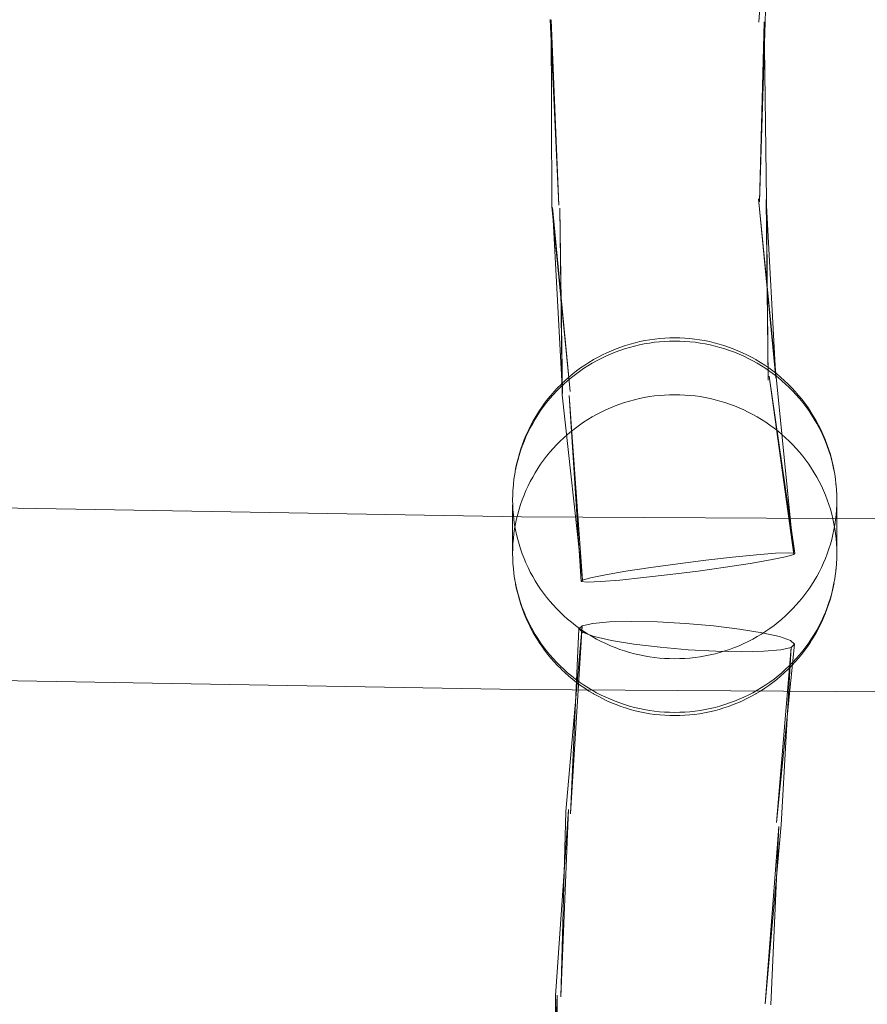
# Model space of a CAD drawing. Units: millimetres. Extents: x 3198 to 11132, y 1166 to 9092.
# Drawn here: x 6490 to 6568, y 5458 to 5549 of the extents above; entities that cross this region are included whole.
import ezdxf

# ---------------------------------------------------------------- set-up
doc = ezdxf.new("R2010")
doc.units = ezdxf.units.MM
doc.header["$MEASUREMENT"] = 0
doc.layers.add('STREFA', color=7, linetype='Continuous')
doc.layers.add('STREFA_Nr_pióra__7', color=7, linetype='Continuous', lineweight=18)
doc.layers.add('ZESTAW_Nr_pióra__7', color=7, linetype='Continuous', lineweight=18)
doc.styles.add('GENERATED_STYLE_1', font='txt')
doc.dimstyles.new('GENERATED_STYLE__1', dxfattribs={"dimtxt": 150, "dimasz": 91.78744, "dimexe": 0.18, "dimexo": 300, "dimgap": 0.09, "dimtad": 0, "dimtih": 1, "dimtoh": 1, "dimdec": 0, "dimlfac": 0.1, "dimzin": 0, "dimdsep": 46, "dimtxsty": 'GENERATED_STYLE_1', "dimblk": 'ARROWHEAD_5', "dimblk1": 'ARROWHEAD_5', "dimblk2": 'ARROWHEAD_5', "dimcen": 0.09, "dimclrd": 7, "dimclre": 7, "dimclrt": 7, "dimazin": 0, "dimtfac": 1, "dimtdec": 4, "dimtmove": 0, "dimatfit": 3, "dimfxl": 0, "dimtolj": 1, "dimtzin": 0, "dimarcsym": 0})
doc.dimstyles.new('GENERATED_STYLE__2', dxfattribs={"dimtxt": 150, "dimasz": 91.78744, "dimexe": 0.18, "dimexo": 300, "dimgap": 0.09, "dimtad": 0, "dimdec": 0, "dimlfac": 0.1, "dimzin": 0, "dimdsep": 46, "dimtxsty": 'GENERATED_STYLE_1', "dimblk": 'ARROWHEAD_5', "dimblk1": 'ARROWHEAD_5', "dimblk2": 'ARROWHEAD_5', "dimcen": 0.09, "dimclrd": 7, "dimclre": 7, "dimclrt": 7, "dimazin": 0, "dimtfac": 1, "dimtdec": 4, "dimtmove": 0, "dimatfit": 3, "dimfxl": 0, "dimtolj": 1, "dimtzin": 0, "dimarcsym": 0})
doc.dimstyles.new('GENERATED_STYLE__3', dxfattribs={"dimtxt": 150, "dimasz": 91.78744, "dimexe": 0.18, "dimexo": 0, "dimgap": 0.09, "dimtad": 0, "dimtih": 1, "dimtoh": 1, "dimdec": 0, "dimlfac": 0.1, "dimzin": 0, "dimdsep": 46, "dimtxsty": 'GENERATED_STYLE_1', "dimblk": 'ARROWHEAD_5', "dimblk1": 'ARROWHEAD_5', "dimblk2": 'ARROWHEAD_5', "dimcen": 0.09, "dimclrd": 7, "dimclre": 7, "dimclrt": 7, "dimazin": 0, "dimtfac": 1, "dimtdec": 4, "dimtmove": 0, "dimatfit": 3, "dimfxl": 0, "dimtolj": 1, "dimtzin": 0, "dimarcsym": 0})
doc.dimstyles.new('GENERATED_STYLE__4', dxfattribs={"dimtxt": 150, "dimasz": 91.78744, "dimexe": 0.18, "dimexo": 0, "dimgap": 0.09, "dimtad": 0, "dimdec": 0, "dimlfac": 0.1, "dimzin": 0, "dimdsep": 46, "dimtxsty": 'GENERATED_STYLE_1', "dimblk": 'ARROWHEAD_5', "dimblk1": 'ARROWHEAD_5', "dimblk2": 'ARROWHEAD_5', "dimcen": 0.09, "dimclrd": 7, "dimclre": 7, "dimclrt": 7, "dimazin": 0, "dimtfac": 1, "dimtdec": 4, "dimtmove": 0, "dimatfit": 3, "dimfxl": 0, "dimtolj": 1, "dimtzin": 0, "dimarcsym": 0})

# ---------------------------------------------------------------- blocks, each defined once
blk = doc.blocks.new('*D1')
at = {"layer": 'STREFA', "linetype": 'Continuous', "lineweight": 0, "true_color": 0x000000}
for points in [[(3197.982, 1256.824), (3291.283, 1231.824), (3291.283, 1281.824)], [(10437.491, 1256.824), (10344.19, 1281.824), (10344.19, 1231.824)]]:
    blk.add_hatch(color=18, dxfattribs=at).paths.add_polyline_path(points)
at = {"layer": 'STREFA_Nr_pióra__7', "linetype": 'Continuous'}
for p, q in [((3197.982, 1166.244), (3197.982, 5484.785)), ((10437.491, 1166.244), (10437.491, 5457.685)), ((3197.982, 1256.824), (3291.283, 1281.824)), ((3291.283, 1281.824), (3291.283, 1231.824)), ((10437.491, 1256.824), (10344.19, 1281.824)), ((10344.19, 1231.824), (10344.19, 1281.824)), ((3197.982, 1256.824), (3291.283, 1231.824)), ((3291.283, 1256.824), (6622.959, 1256.824)), ((7012.514, 1256.824), (10344.19, 1256.824)), ((10437.491, 1256.824), (10344.19, 1231.824))]:
    blk.add_line(p, q, dxfattribs=at)
at = {"layer": 'STREFA_Nr_pióra__7', "insert": (6646.993, 1181.824), "char_height": 150, "attachment_point": 7, "style": 'GENERATED_STYLE_1'}
blk.add_mtext('\\A1;{\\fArial|b0|i0|c238|p38;724}', dxfattribs=at)
blk = doc.blocks.new('ARROWHEAD_5')
at = {"color": 0, "linetype": 'Continuous', "lineweight": 0}
blk.add_line((0, 0), (-1, 0), dxfattribs=at)
blk.add_solid([(-1, 0.2679), (0, 0), (-1, -0.2679), (-1, 0.2679)], dxfattribs=at)
blk = doc.blocks.new('*D3')
at = {"layer": 'STREFA', "linetype": 'Continuous', "lineweight": 0, "true_color": 0x000000}
for points in [[(11041.229, 9091.741), (11016.229, 8998.439), (11066.229, 8998.439)], [(11041.229, 1991.284), (11066.229, 2084.586), (11016.229, 2084.586)]]:
    blk.add_hatch(color=18, dxfattribs=at).paths.add_polyline_path(points)
at = {"layer": 'STREFA_Nr_pióra__7', "linetype": 'Continuous'}
for p, q in [((11131.809, 9091.741), (6064.987, 9091.741)), ((11041.229, 9091.741), (11016.229, 8998.439)), ((11041.229, 9091.741), (11066.229, 8998.439)), ((11066.229, 8998.439), (11016.229, 8998.439)), ((11041.229, 5736.29), (11041.229, 8998.439)), ((11041.229, 2084.586), (11041.229, 5346.735)), ((11041.229, 1991.284), (11016.229, 2084.586)), ((11016.229, 2084.586), (11066.229, 2084.586)), ((11041.229, 1991.284), (11066.229, 2084.586)), ((11131.809, 1991.284), (6003.997, 1991.284))]:
    blk.add_line(p, q, dxfattribs=at)
at = {"layer": 'STREFA_Nr_pióra__7', "insert": (11116.229, 5370.769), "char_height": 150, "attachment_point": 7, "rotation": 90, "style": 'GENERATED_STYLE_1'}
blk.add_mtext('\\A1;{\\fArial|b0|i0|c238|p38;710}', dxfattribs=at)
blk = doc.blocks.new('*D4')
at = {"layer": 'STREFA', "linetype": 'Continuous', "lineweight": 0, "true_color": 0x000000}
for points in [[(4697.737, 1552.24), (4791.038, 1527.24), (4791.038, 1577.24)], [(8952.956, 1552.24), (8859.655, 1577.24), (8859.655, 1527.24)]]:
    blk.add_hatch(color=18, dxfattribs=at).paths.add_polyline_path(points)
at = {"layer": 'STREFA_Nr_pióra__7', "linetype": 'Continuous'}
for p, q in [((4697.737, 1461.66), (4697.737, 1642.819)), ((8952.956, 1461.66), (8952.956, 1642.819)), ((4697.737, 1552.24), (4791.038, 1577.24)), ((4791.038, 1577.24), (4791.038, 1527.24)), ((8952.956, 1552.24), (8859.655, 1577.24)), ((8859.655, 1527.24), (8859.655, 1577.24)), ((4697.737, 1552.24), (4791.038, 1527.24)), ((4791.038, 1552.24), (6630.569, 1552.24)), ((7020.124, 1552.24), (8859.655, 1552.24)), ((8952.956, 1552.24), (8859.655, 1527.24))]:
    blk.add_line(p, q, dxfattribs=at)
at = {"layer": 'STREFA_Nr_pióra__7', "insert": (6654.603, 1477.24), "char_height": 150, "attachment_point": 7, "style": 'GENERATED_STYLE_1'}
blk.add_mtext('\\A1;{\\fArial|b0|i0|c238|p38;426}', dxfattribs=at)
blk = doc.blocks.new('*D5')
at = {"layer": 'STREFA', "linetype": 'Continuous', "lineweight": 0, "true_color": 0x000000}
for points in [[(10720.365, 7590.072), (10695.365, 7496.77), (10745.365, 7496.77)], [(10720.365, 2962.033), (10745.365, 3055.334), (10695.365, 3055.334)]]:
    blk.add_hatch(color=18, dxfattribs=at).paths.add_polyline_path(points)
at = {"layer": 'STREFA_Nr_pióra__7', "linetype": 'Continuous'}
for p, q in [((10810.945, 7590.072), (10629.785, 7590.072)), ((10720.365, 7590.072), (10695.365, 7496.77)), ((10720.365, 7590.072), (10745.365, 7496.77)), ((10745.365, 7496.77), (10695.365, 7496.77)), ((10720.365, 5470.829), (10720.365, 7496.77)), ((10720.365, 3055.334), (10720.365, 5081.275)), ((10720.365, 2962.033), (10695.365, 3055.334)), ((10695.365, 3055.334), (10745.365, 3055.334)), ((10720.365, 2962.033), (10745.365, 3055.334)), ((10810.945, 2962.033), (10629.785, 2962.033))]:
    blk.add_line(p, q, dxfattribs=at)
at = {"layer": 'STREFA_Nr_pióra__7', "insert": (10795.365, 5105.309), "char_height": 150, "attachment_point": 7, "rotation": 90, "style": 'GENERATED_STYLE_1'}
blk.add_mtext('\\A1;{\\fArial|b0|i0|c238|p38;463}', dxfattribs=at)

msp = doc.modelspace()

# ---------------------------------------------------------------- linework, layer by layer
at = {"layer": 'ZESTAW_Nr_pióra__7', "linetype": 'Continuous'}
for p, q in [((6559.309, 5565.083), (6558.214, 5548.459)), ((6559.144, 5565.018), (6558.214, 5548.459)), ((6559.144, 5565.018), (6558.796, 5548.476)), ((6538.881, 5548.702), (6539.7, 5531.514)), ((6538.978, 5548.678), (6539.056, 5531.407)), ((6538.978, 5548.678), (6539.7, 5531.514)), ((6558.699, 5548.5), (6558.268, 5531.841)), ((6558.796, 5548.476), (6558.268, 5531.841)), ((6558.699, 5548.5), (6558.912, 5531.949)), ((6558.172, 5532.102), (6559.802, 5515.64)), ((6558.172, 5532.102), (6559.772, 5515.515)), ((6558.879, 5532.038), (6559.772, 5515.515)), ((6558.879, 5532.038), (6559.069, 5515.341)), ((6558.912, 5531.949), (6559.069, 5515.341)), ((6539.056, 5531.407), (6540.733, 5514.264)), ((6539.089, 5531.318), (6540.03, 5514.09)), ((6539.089, 5531.318), (6540.733, 5514.264)), ((6539.796, 5531.253), (6540, 5513.964)), ((6539.796, 5531.253), (6540.03, 5514.09)), ((6547.2, 5518.894), (6547.653, 5518.986)), ((6547.653, 5518.986), (6548.109, 5519.064)), ((6548.109, 5519.064), (6548.568, 5519.128)), ((6548.568, 5519.128), (6549.028, 5519.178)), ((6549.028, 5519.178), (6549.489, 5519.214)), ((6549.489, 5519.214), (6549.951, 5519.235)), ((6549.951, 5519.235), (6550.414, 5519.242)), ((6550.414, 5519.242), (6550.877, 5519.235)), ((6550.877, 5519.235), (6551.339, 5519.214)), ((6551.339, 5519.214), (6551.801, 5519.178)), ((6551.801, 5519.178), (6552.261, 5519.128)), ((6552.261, 5519.128), (6552.719, 5519.064)), ((6552.719, 5519.064), (6553.175, 5518.986)), ((6553.175, 5518.986), (6553.628, 5518.894)), ((6544.563, 5518.054), (6544.99, 5518.228)), ((6544.892, 5517.912), (6545.333, 5518.075)), ((6544.99, 5518.228), (6545.423, 5518.388)), ((6545.333, 5518.075), (6545.779, 5518.225)), ((6545.423, 5518.388), (6545.861, 5518.535)), ((6545.779, 5518.225), (6546.229, 5518.361)), ((6545.861, 5518.535), (6546.303, 5518.669)), ((6546.229, 5518.361), (6546.684, 5518.483)), ((6546.303, 5518.669), (6546.75, 5518.788)), ((6546.684, 5518.483), (6547.142, 5518.59)), ((6546.75, 5518.788), (6547.2, 5518.894)), ((6547.142, 5518.59), (6547.603, 5518.684)), ((6547.603, 5518.684), (6548.068, 5518.763)), ((6548.068, 5518.763), (6548.534, 5518.829)), ((6548.534, 5518.829), (6549.003, 5518.879)), ((6549.003, 5518.879), (6549.472, 5518.915)), ((6549.472, 5518.915), (6549.943, 5518.937)), ((6549.943, 5518.937), (6550.414, 5518.944)), ((6550.414, 5518.944), (6550.885, 5518.937)), ((6550.885, 5518.937), (6551.356, 5518.915)), ((6551.356, 5518.915), (6551.826, 5518.879)), ((6551.826, 5518.879), (6552.294, 5518.829)), ((6552.294, 5518.829), (6552.761, 5518.763)), ((6552.761, 5518.763), (6553.225, 5518.684)), ((6553.225, 5518.684), (6553.686, 5518.59)), ((6553.628, 5518.894), (6554.078, 5518.788)), ((6553.686, 5518.59), (6554.145, 5518.483)), ((6554.078, 5518.788), (6554.525, 5518.669)), ((6554.145, 5518.483), (6554.599, 5518.361)), ((6554.525, 5518.669), (6554.967, 5518.535)), ((6554.599, 5518.361), (6555.049, 5518.225)), ((6554.967, 5518.535), (6555.405, 5518.388)), ((6555.049, 5518.225), (6555.495, 5518.075)), ((6555.405, 5518.388), (6555.838, 5518.228)), ((6555.495, 5518.075), (6555.936, 5517.912)), ((6555.838, 5518.228), (6556.266, 5518.054)), ((6542.476, 5516.969), (6542.873, 5517.207)), ((6542.914, 5517.231), (6542.873, 5517.207)), ((6542.914, 5517.231), (6543.316, 5517.456)), ((6543.188, 5517.126), (6543.604, 5517.342)), ((6543.316, 5517.456), (6543.725, 5517.668)), ((6543.604, 5517.342), (6544.028, 5517.545)), ((6543.725, 5517.668), (6544.141, 5517.868)), ((6544.028, 5517.545), (6544.457, 5517.735)), ((6544.141, 5517.868), (6544.563, 5518.054)), ((6544.457, 5517.735), (6544.892, 5517.912)), ((6555.936, 5517.912), (6556.371, 5517.735)), ((6556.266, 5518.054), (6556.688, 5517.868)), ((6556.371, 5517.735), (6556.801, 5517.545)), ((6556.688, 5517.868), (6557.103, 5517.668)), ((6556.801, 5517.545), (6557.224, 5517.342)), ((6557.103, 5517.668), (6557.513, 5517.456)), ((6557.224, 5517.342), (6557.641, 5517.126)), ((6557.513, 5517.456), (6557.915, 5517.231)), ((6557.915, 5517.231), (6557.956, 5517.207)), ((6557.956, 5517.207), (6558.353, 5516.969)), ((6541.334, 5516.182), (6541.706, 5516.456)), ((6541.597, 5516.137), (6541.983, 5516.402)), ((6541.706, 5516.456), (6542.087, 5516.719)), ((6541.983, 5516.402), (6542.377, 5516.656)), ((6542.087, 5516.719), (6542.476, 5516.969)), ((6542.377, 5516.656), (6542.779, 5516.897)), ((6542.779, 5516.897), (6543.188, 5517.126)), ((6557.641, 5517.126), (6558.05, 5516.897)), ((6558.05, 5516.897), (6558.452, 5516.656)), ((6558.353, 5516.969), (6558.742, 5516.719)), ((6558.452, 5516.656), (6558.845, 5516.402)), ((6558.742, 5516.719), (6559.122, 5516.456)), ((6558.845, 5516.402), (6559.231, 5516.137)), ((6559.122, 5516.456), (6559.495, 5516.182)), ((6540.272, 5515.294), (6540.617, 5515.601)), ((6540.495, 5515.271), (6540.853, 5515.571)), ((6540.617, 5515.601), (6540.971, 5515.897)), ((6540.853, 5515.571), (6541.221, 5515.859)), ((6540.971, 5515.897), (6541.334, 5516.182)), ((6541.221, 5515.859), (6541.597, 5516.137)), ((6559.157, 5515.709), (6561.526, 5499.311)), ((6559.157, 5515.709), (6561.432, 5499.179)), ((6559.231, 5516.137), (6559.608, 5515.859)), ((6559.495, 5516.182), (6559.858, 5515.897)), ((6559.608, 5515.859), (6559.976, 5515.571)), ((6559.802, 5515.64), (6561.432, 5499.179)), ((6559.858, 5515.897), (6560.212, 5515.601)), ((6559.976, 5515.571), (6560.334, 5515.271)), ((6560.212, 5515.601), (6560.556, 5515.294)), ((6539.251, 5514.262), (6539.566, 5514.601)), ((6539.48, 5514.307), (6539.808, 5514.639)), ((6539.566, 5514.601), (6539.891, 5514.93)), ((6539.808, 5514.639), (6540.146, 5514.96)), ((6539.938, 5514.976), (6539.891, 5514.93)), ((6539.938, 5514.976), (6540.272, 5515.294)), ((6540.146, 5514.96), (6540.495, 5515.271)), ((6560.334, 5515.271), (6560.682, 5514.96)), ((6560.556, 5515.294), (6560.89, 5514.976)), ((6560.682, 5514.96), (6561.021, 5514.639)), ((6560.89, 5514.976), (6560.937, 5514.93)), ((6560.937, 5514.93), (6561.263, 5514.601)), ((6561.021, 5514.639), (6561.349, 5514.307)), ((6561.263, 5514.601), (6561.577, 5514.262)), ((6538.375, 5513.19), (6538.655, 5513.556)), ((6538.562, 5513.254), (6538.857, 5513.614)), ((6538.655, 5513.556), (6538.948, 5513.914)), ((6538.857, 5513.614), (6539.163, 5513.965)), ((6538.948, 5513.914), (6539.251, 5514.262)), ((6539.163, 5513.965), (6539.48, 5514.307)), ((6540, 5513.964), (6541.867, 5496.816)), ((6540.644, 5513.896), (6541.772, 5496.684)), ((6540.644, 5513.896), (6541.867, 5496.816)), ((6546.229, 5513.397), (6546.684, 5513.519)), ((6546.684, 5513.519), (6547.142, 5513.627)), ((6547.142, 5513.627), (6547.603, 5513.72)), ((6547.603, 5513.72), (6548.068, 5513.8)), ((6548.068, 5513.8), (6548.534, 5513.865)), ((6548.534, 5513.865), (6549.003, 5513.915)), ((6549.003, 5513.915), (6549.472, 5513.952)), ((6549.472, 5513.952), (6549.943, 5513.973)), ((6549.943, 5513.973), (6550.414, 5513.981)), ((6550.414, 5513.981), (6550.885, 5513.973)), ((6550.885, 5513.973), (6551.356, 5513.952)), ((6551.356, 5513.952), (6551.826, 5513.915)), ((6551.826, 5513.915), (6552.294, 5513.865)), ((6552.294, 5513.865), (6552.761, 5513.8)), ((6552.761, 5513.8), (6553.225, 5513.72)), ((6553.225, 5513.72), (6553.686, 5513.627)), ((6553.686, 5513.627), (6554.145, 5513.519)), ((6554.145, 5513.519), (6554.599, 5513.397)), ((6561.349, 5514.307), (6561.666, 5513.965)), ((6561.577, 5514.262), (6561.881, 5513.914)), ((6561.666, 5513.965), (6561.972, 5513.614)), ((6561.881, 5513.914), (6562.173, 5513.556)), ((6561.972, 5513.614), (6562.267, 5513.254)), ((6562.173, 5513.556), (6562.454, 5513.19)), ((6537.849, 5512.432), (6538.106, 5512.815)), ((6538.008, 5512.507), (6538.279, 5512.884)), ((6538.106, 5512.815), (6538.375, 5513.19)), ((6538.279, 5512.884), (6538.562, 5513.254)), ((6544.028, 5512.582), (6544.457, 5512.772)), ((6544.457, 5512.772), (6544.892, 5512.948)), ((6544.892, 5512.948), (6545.333, 5513.112)), ((6545.333, 5513.112), (6545.779, 5513.261)), ((6545.779, 5513.261), (6546.229, 5513.397)), ((6554.599, 5513.397), (6555.049, 5513.261)), ((6555.049, 5513.261), (6555.495, 5513.112)), ((6555.495, 5513.112), (6555.936, 5512.948)), ((6555.936, 5512.948), (6556.371, 5512.772)), ((6556.371, 5512.772), (6556.801, 5512.582)), ((6562.267, 5513.254), (6562.549, 5512.884)), ((6562.454, 5513.19), (6562.723, 5512.815)), ((6562.549, 5512.884), (6562.82, 5512.507)), ((6562.723, 5512.815), (6562.979, 5512.432)), ((6537.27, 5511.326), (6537.503, 5511.727)), ((6537.328, 5511.574), (6537.56, 5511.974)), ((6537.503, 5511.727), (6537.749, 5512.121)), ((6537.56, 5511.974), (6537.805, 5512.366)), ((6537.749, 5512.121), (6538.008, 5512.507)), ((6537.849, 5512.432), (6537.805, 5512.366)), ((6541.983, 5511.439), (6542.377, 5511.692)), ((6542.377, 5511.692), (6542.779, 5511.933)), ((6542.779, 5511.933), (6543.188, 5512.162)), ((6543.188, 5512.162), (6543.604, 5512.378)), ((6543.604, 5512.378), (6544.028, 5512.582)), ((6556.801, 5512.582), (6557.224, 5512.378)), ((6557.224, 5512.378), (6557.641, 5512.162)), ((6557.641, 5512.162), (6558.05, 5511.933)), ((6558.05, 5511.933), (6558.452, 5511.692)), ((6558.452, 5511.692), (6558.845, 5511.439)), ((6562.82, 5512.507), (6563.079, 5512.121)), ((6562.979, 5512.432), (6563.023, 5512.366)), ((6563.023, 5512.366), (6563.268, 5511.974)), ((6563.079, 5512.121), (6563.325, 5511.727)), ((6563.268, 5511.974), (6563.5, 5511.574)), ((6563.325, 5511.727), (6563.559, 5511.326)), ((6536.842, 5510.503), (6537.049, 5510.917)), ((6536.902, 5510.755), (6537.108, 5511.168)), ((6537.049, 5510.917), (6537.27, 5511.326)), ((6537.108, 5511.168), (6537.328, 5511.574)), ((6540.853, 5510.607), (6541.221, 5510.896)), ((6541.221, 5510.896), (6541.597, 5511.173)), ((6541.597, 5511.173), (6541.983, 5511.439)), ((6558.845, 5511.439), (6559.231, 5511.173)), ((6559.231, 5511.173), (6559.608, 5510.896)), ((6559.608, 5510.896), (6559.976, 5510.607)), ((6563.5, 5511.574), (6563.72, 5511.168)), ((6563.559, 5511.326), (6563.779, 5510.917)), ((6563.72, 5511.168), (6563.926, 5510.755)), ((6563.779, 5510.917), (6563.987, 5510.503)), ((6536.468, 5509.655), (6536.648, 5510.082)), ((6536.495, 5509.831), (6536.675, 5510.257)), ((6536.648, 5510.082), (6536.842, 5510.503)), ((6536.709, 5510.336), (6536.675, 5510.257)), ((6536.709, 5510.336), (6536.902, 5510.755)), ((6539.808, 5509.675), (6540.146, 5509.996)), ((6540.146, 5509.996), (6540.495, 5510.307)), ((6540.495, 5510.307), (6540.853, 5510.607)), ((6559.976, 5510.607), (6560.334, 5510.307)), ((6560.334, 5510.307), (6560.682, 5509.996)), ((6560.682, 5509.996), (6561.021, 5509.675)), ((6563.926, 5510.755), (6564.119, 5510.336)), ((6563.987, 5510.503), (6564.181, 5510.082)), ((6564.119, 5510.336), (6564.153, 5510.257)), ((6564.153, 5510.257), (6564.333, 5509.831)), ((6564.181, 5510.082), (6564.361, 5509.655)), ((6536.038, 5508.524), (6536.177, 5508.964)), ((6536.148, 5508.786), (6536.301, 5509.223)), ((6536.177, 5508.964), (6536.329, 5509.4)), ((6536.301, 5509.223), (6536.468, 5509.655)), ((6536.329, 5509.4), (6536.495, 5509.831)), ((6538.857, 5508.65), (6539.163, 5509.002)), ((6539.163, 5509.002), (6539.48, 5509.343)), ((6539.48, 5509.343), (6539.808, 5509.675)), ((6561.021, 5509.675), (6561.349, 5509.343)), ((6561.349, 5509.343), (6561.666, 5509.002)), ((6561.666, 5509.002), (6561.972, 5508.65)), ((6564.333, 5509.831), (6564.5, 5509.4)), ((6564.361, 5509.655), (6564.527, 5509.223)), ((6564.5, 5509.4), (6564.652, 5508.964)), ((6564.527, 5509.223), (6564.68, 5508.786)), ((6564.652, 5508.964), (6564.79, 5508.524)), ((6535.804, 5507.631), (6535.914, 5508.079)), ((6535.885, 5507.899), (6536.01, 5508.345)), ((6535.914, 5508.079), (6536.038, 5508.524)), ((6536.01, 5508.345), (6536.148, 5508.786)), ((6538.279, 5507.921), (6538.562, 5508.29)), ((6538.562, 5508.29), (6538.857, 5508.65)), ((6561.972, 5508.65), (6562.267, 5508.29)), ((6562.267, 5508.29), (6562.549, 5507.921)), ((6564.68, 5508.786), (6564.819, 5508.345)), ((6564.79, 5508.524), (6564.914, 5508.079)), ((6564.819, 5508.345), (6564.943, 5507.899)), ((6564.914, 5508.079), (6565.024, 5507.631)), ((6272.225, 5507.204), (6536.227, 5502.686)), ((6535.68, 5506.998), (6535.775, 5507.45)), ((6535.687, 5507.09), (6535.783, 5507.542)), ((6535.775, 5507.45), (6535.885, 5507.899)), ((6535.804, 5507.631), (6535.783, 5507.542)), ((6537.503, 5506.763), (6537.749, 5507.157)), ((6537.749, 5507.157), (6538.008, 5507.543)), ((6538.008, 5507.543), (6538.279, 5507.921)), ((6562.549, 5507.921), (6562.82, 5507.543)), ((6562.82, 5507.543), (6563.079, 5507.157)), ((6563.079, 5507.157), (6563.325, 5506.763)), ((6564.943, 5507.899), (6565.053, 5507.45)), ((6565.024, 5507.631), (6565.046, 5507.542)), ((6565.046, 5507.542), (6565.141, 5507.09)), ((6565.053, 5507.45), (6565.149, 5506.998)), ((6535.54, 5506.178), (6535.606, 5506.635)), ((6535.606, 5506.635), (6535.687, 5507.09)), ((6537.049, 5505.954), (6537.27, 5506.362)), ((6537.27, 5506.362), (6537.503, 5506.763)), ((6563.325, 5506.763), (6563.559, 5506.362)), ((6563.559, 5506.362), (6563.779, 5505.954)), ((6565.141, 5507.09), (6565.222, 5506.635)), ((6565.222, 5506.635), (6565.289, 5506.178)), ((6535.451, 5505.259), (6535.488, 5505.72)), ((6535.481, 5505.627), (6535.491, 5505.72)), ((6535.488, 5505.72), (6535.54, 5506.178)), ((6536.648, 5505.118), (6536.842, 5505.539)), ((6536.842, 5505.539), (6537.049, 5505.954)), ((6563.779, 5505.954), (6563.987, 5505.539)), ((6563.987, 5505.539), (6564.181, 5505.118)), ((6565.289, 5506.178), (6565.34, 5505.72)), ((6565.337, 5505.72), (6565.348, 5505.627)), ((6565.34, 5505.72), (6565.377, 5505.259)), ((6535.414, 5504.243), (6535.422, 5504.705)), ((6535.422, 5504.705), (6535.444, 5505.166)), ((6535.451, 5505.259), (6535.444, 5505.166)), ((6536.301, 5504.259), (6536.468, 5504.691)), ((6536.468, 5504.691), (6536.648, 5505.118)), ((6564.181, 5505.118), (6564.361, 5504.691)), ((6564.361, 5504.691), (6564.527, 5504.259)), ((6565.377, 5505.259), (6565.385, 5505.166)), ((6565.385, 5505.166), (6565.407, 5504.705)), ((6565.407, 5504.705), (6565.414, 5504.243)), ((6535.422, 5503.781), (6535.414, 5504.243)), ((6535.414, 5499.279), (6535.414, 5503.781)), ((6535.444, 5503.32), (6535.422, 5503.781)), ((6536.01, 5503.381), (6536.148, 5503.822)), ((6536.148, 5503.822), (6536.301, 5504.259)), ((6564.527, 5504.259), (6564.68, 5503.822)), ((6564.68, 5503.822), (6564.819, 5503.381)), ((6565.407, 5503.781), (6565.385, 5503.32)), ((6565.414, 5504.243), (6565.407, 5503.781)), ((6565.414, 5499.279), (6565.414, 5503.781)), ((6535.481, 5502.86), (6535.444, 5503.32)), ((6535.532, 5502.401), (6535.481, 5502.86)), ((6535.775, 5502.486), (6535.885, 5502.935)), ((6535.885, 5502.935), (6536.01, 5503.381)), ((6536.227, 5502.686), (6800.52, 5501.154)), ((6564.819, 5503.381), (6564.943, 5502.935)), ((6564.943, 5502.935), (6565.053, 5502.486)), ((6565.348, 5502.86), (6565.296, 5502.401)), ((6565.385, 5503.32), (6565.348, 5502.86)), ((6535.599, 5501.943), (6535.532, 5502.401)), ((6535.599, 5501.579), (6535.68, 5502.034)), ((6535.68, 5501.488), (6535.599, 5501.943)), ((6535.68, 5502.034), (6535.775, 5502.486)), ((6565.053, 5502.486), (6565.149, 5502.034)), ((6565.149, 5502.034), (6565.23, 5501.579)), ((6565.23, 5501.943), (6565.149, 5501.488)), ((6565.296, 5502.401), (6565.23, 5501.943)), ((6535.481, 5500.663), (6535.532, 5501.122)), ((6535.532, 5501.122), (6535.599, 5501.579)), ((6535.775, 5501.036), (6535.68, 5501.488)), ((6535.885, 5500.587), (6535.775, 5501.036)), ((6565.053, 5501.036), (6564.943, 5500.587)), ((6565.149, 5501.488), (6565.053, 5501.036)), ((6565.23, 5501.579), (6565.296, 5501.122)), ((6565.296, 5501.122), (6565.348, 5500.663)), ((6535.422, 5499.741), (6535.444, 5500.202)), ((6535.444, 5500.202), (6535.481, 5500.663)), ((6536.01, 5500.142), (6535.885, 5500.587)), ((6536.148, 5499.7), (6536.01, 5500.142)), ((6564.819, 5500.142), (6564.68, 5499.7)), ((6564.943, 5500.587), (6564.819, 5500.142)), ((6565.348, 5500.663), (6565.385, 5500.202)), ((6565.385, 5500.202), (6565.407, 5499.741)), ((6535.414, 5499.279), (6535.422, 5499.741)), ((6535.422, 5498.818), (6535.414, 5499.279)), ((6536.301, 5499.263), (6536.148, 5499.7)), ((6536.468, 5498.831), (6536.301, 5499.263)), ((6553.303, 5498.664), (6555.778, 5498.947)), ((6555.778, 5498.947), (6557.973, 5499.165)), ((6557.973, 5499.165), (6559.736, 5499.304)), ((6560.67, 5498.966), (6559.294, 5498.687)), ((6559.736, 5499.304), (6560.948, 5499.354)), ((6561.432, 5499.179), (6560.67, 5498.966)), ((6560.948, 5499.354), (6561.526, 5499.311)), ((6561.526, 5499.311), (6561.432, 5499.179)), ((6564.527, 5499.263), (6564.361, 5498.831)), ((6564.68, 5499.7), (6564.527, 5499.263)), ((6565.407, 5499.741), (6565.414, 5499.279)), ((6565.414, 5499.279), (6565.407, 5498.818)), ((6535.444, 5498.356), (6535.422, 5498.818)), ((6535.481, 5497.896), (6535.444, 5498.356)), ((6536.648, 5498.405), (6536.468, 5498.831)), ((6536.842, 5497.984), (6536.648, 5498.405)), ((6548.19, 5497.984), (6550.715, 5498.335)), ((6550.715, 5498.335), (6553.303, 5498.664)), ((6557.397, 5498.361), (6555.108, 5498.011)), ((6559.294, 5498.687), (6557.397, 5498.361)), ((6564.181, 5498.405), (6563.987, 5497.984)), ((6564.361, 5498.831), (6564.181, 5498.405)), ((6565.385, 5498.356), (6565.348, 5497.896)), ((6565.407, 5498.818), (6565.385, 5498.356)), ((6535.481, 5497.896), (6535.488, 5497.803)), ((6535.532, 5497.437), (6535.481, 5497.896)), ((6535.529, 5497.437), (6535.54, 5497.344)), ((6535.599, 5496.98), (6535.532, 5497.437)), ((6537.049, 5497.569), (6536.842, 5497.984)), ((6537.27, 5497.161), (6537.049, 5497.569)), ((6537.503, 5496.76), (6537.27, 5497.161)), ((6542.628, 5497.029), (6544.004, 5497.308)), ((6544.004, 5497.308), (6545.901, 5497.633)), ((6545.901, 5497.633), (6548.19, 5497.984)), ((6549.996, 5497.331), (6547.52, 5497.048)), ((6552.584, 5497.659), (6549.996, 5497.331)), ((6555.108, 5498.011), (6552.584, 5497.659)), ((6563.559, 5497.161), (6563.325, 5496.76)), ((6563.779, 5497.569), (6563.559, 5497.161)), ((6563.987, 5497.984), (6563.779, 5497.569)), ((6565.296, 5497.437), (6565.23, 5496.98)), ((6565.289, 5497.344), (6565.299, 5497.437)), ((6565.348, 5497.896), (6565.296, 5497.437)), ((6565.34, 5497.803), (6565.348, 5497.896)), ((6535.593, 5496.98), (6535.606, 5496.887)), ((6535.68, 5496.525), (6535.599, 5496.98)), ((6535.671, 5496.525), (6535.687, 5496.432)), ((6535.775, 5496.072), (6535.68, 5496.525)), ((6535.687, 5496.432), (6535.783, 5495.98)), ((6537.749, 5496.366), (6537.503, 5496.76)), ((6538.008, 5495.98), (6537.749, 5496.366)), ((6541.772, 5496.684), (6541.867, 5496.816)), ((6542.351, 5496.641), (6541.772, 5496.684)), ((6541.867, 5496.816), (6542.628, 5497.029)), ((6543.563, 5496.691), (6542.351, 5496.641)), ((6545.326, 5496.829), (6543.563, 5496.691)), ((6547.52, 5497.048), (6545.326, 5496.829)), ((6563.079, 5496.366), (6562.82, 5495.98)), ((6563.325, 5496.76), (6563.079, 5496.366)), ((6565.046, 5495.98), (6565.141, 5496.432)), ((6565.149, 5496.525), (6565.053, 5496.072)), ((6565.141, 5496.432), (6565.158, 5496.525)), ((6565.23, 5496.98), (6565.149, 5496.525)), ((6565.222, 5496.887), (6565.236, 5496.98)), ((6535.885, 5495.623), (6535.775, 5496.072)), ((6535.804, 5495.892), (6535.783, 5495.98)), ((6535.804, 5495.892), (6535.914, 5495.443)), ((6536.01, 5495.178), (6535.885, 5495.623)), ((6535.914, 5495.443), (6536.038, 5494.999)), ((6538.279, 5495.602), (6538.008, 5495.98)), ((6538.562, 5495.233), (6538.279, 5495.602)), ((6562.549, 5495.602), (6562.267, 5495.233)), ((6562.82, 5495.98), (6562.549, 5495.602)), ((6564.79, 5494.999), (6564.914, 5495.443)), ((6564.943, 5495.623), (6564.819, 5495.178)), ((6564.914, 5495.443), (6565.024, 5495.892)), ((6565.053, 5496.072), (6564.943, 5495.623)), ((6565.024, 5495.892), (6565.046, 5495.98)), ((6536.148, 5494.736), (6536.01, 5495.178)), ((6536.038, 5494.999), (6536.177, 5494.558)), ((6536.301, 5494.299), (6536.148, 5494.736)), ((6536.177, 5494.558), (6536.329, 5494.122)), ((6538.857, 5494.872), (6538.562, 5495.233)), ((6539.163, 5494.521), (6538.857, 5494.872)), ((6539.48, 5494.179), (6539.163, 5494.521)), ((6561.666, 5494.521), (6561.349, 5494.179)), ((6561.972, 5494.872), (6561.666, 5494.521)), ((6562.267, 5495.233), (6561.972, 5494.872)), ((6564.5, 5494.122), (6564.652, 5494.558)), ((6564.68, 5494.736), (6564.527, 5494.299)), ((6564.652, 5494.558), (6564.79, 5494.999)), ((6564.819, 5495.178), (6564.68, 5494.736)), ((6536.468, 5493.867), (6536.301, 5494.299)), ((6536.329, 5494.122), (6536.495, 5493.691)), ((6536.648, 5493.441), (6536.468, 5493.867)), ((6536.495, 5493.691), (6536.675, 5493.265)), ((6539.808, 5493.848), (6539.48, 5494.179)), ((6540.146, 5493.526), (6539.808, 5493.848)), ((6540.495, 5493.215), (6540.146, 5493.526)), ((6560.682, 5493.526), (6560.334, 5493.215)), ((6561.021, 5493.848), (6560.682, 5493.526)), ((6561.349, 5494.179), (6561.021, 5493.848)), ((6564.153, 5493.265), (6564.333, 5493.691)), ((6564.361, 5493.867), (6564.181, 5493.441)), ((6564.333, 5493.691), (6564.5, 5494.122)), ((6564.527, 5494.299), (6564.361, 5493.867)), ((6536.842, 5493.02), (6536.648, 5493.441)), ((6536.709, 5493.186), (6536.675, 5493.265)), ((6536.709, 5493.186), (6536.902, 5492.767)), ((6537.049, 5492.605), (6536.842, 5493.02)), ((6536.902, 5492.767), (6537.108, 5492.354)), ((6537.27, 5492.197), (6537.049, 5492.605)), ((6541.865, 5492.585), (6540.339, 5475.412)), ((6540.853, 5492.916), (6540.495, 5493.215)), ((6541.865, 5492.585), (6540.783, 5475.198)), ((6541.221, 5492.627), (6540.853, 5492.916)), ((6541.597, 5492.349), (6541.221, 5492.627)), ((6541.865, 5492.585), (6541.556, 5492.295)), ((6542.832, 5492.807), (6541.865, 5492.585)), ((6544.392, 5492.947), (6542.832, 5492.807)), ((6546.439, 5492.994), (6544.392, 5492.947)), ((6548.832, 5492.945), (6546.439, 5492.994)), ((6551.409, 5492.804), (6548.832, 5492.945)), ((6553.994, 5492.581), (6551.409, 5492.804)), ((6556.412, 5492.29), (6553.994, 5492.581)), ((6559.608, 5492.627), (6559.231, 5492.349)), ((6559.976, 5492.916), (6559.608, 5492.627)), ((6560.334, 5493.215), (6559.976, 5492.916)), ((6563.779, 5492.605), (6563.559, 5492.197)), ((6563.72, 5492.354), (6563.926, 5492.767)), ((6563.987, 5493.02), (6563.779, 5492.605)), ((6563.926, 5492.767), (6564.119, 5493.186)), ((6564.181, 5493.441), (6563.987, 5493.02)), ((6564.119, 5493.186), (6564.153, 5493.265)), ((6537.108, 5492.354), (6537.328, 5491.948)), ((6537.503, 5491.796), (6537.27, 5492.197)), ((6537.328, 5491.948), (6537.56, 5491.549)), ((6537.749, 5491.402), (6537.503, 5491.796)), ((6541.556, 5492.295), (6540.783, 5475.198)), ((6541.556, 5492.295), (6541.927, 5491.957)), ((6541.983, 5492.084), (6541.597, 5492.349)), ((6541.927, 5491.957), (6542.952, 5491.594)), ((6542.377, 5491.83), (6541.983, 5492.084)), ((6542.779, 5491.589), (6542.377, 5491.83)), ((6558.496, 5491.951), (6556.412, 5492.29)), ((6558.452, 5491.83), (6558.05, 5491.589)), ((6558.845, 5492.084), (6558.452, 5491.83)), ((6560.106, 5491.588), (6558.496, 5491.951)), ((6559.231, 5492.349), (6558.845, 5492.084)), ((6563.325, 5491.796), (6563.079, 5491.402)), ((6563.268, 5491.549), (6563.5, 5491.948)), ((6563.559, 5492.197), (6563.325, 5491.796)), ((6563.5, 5491.948), (6563.72, 5492.354)), ((6271.865, 5491.208), (6536.045, 5486.687)), ((6537.56, 5491.549), (6537.805, 5491.157)), ((6538.008, 5491.016), (6537.749, 5491.402)), ((6537.849, 5491.091), (6537.805, 5491.157)), ((6537.849, 5491.091), (6538.106, 5490.708)), ((6538.279, 5490.638), (6538.008, 5491.016)), ((6543.188, 5491.36), (6542.779, 5491.589)), ((6542.952, 5491.594), (6544.562, 5491.231)), ((6543.604, 5491.144), (6543.188, 5491.36)), ((6544.028, 5490.941), (6543.604, 5491.144)), ((6544.457, 5490.751), (6544.028, 5490.941)), ((6544.892, 5490.574), (6544.457, 5490.751)), ((6544.562, 5491.231), (6546.647, 5490.893)), ((6546.647, 5490.893), (6549.064, 5490.602)), ((6556.371, 5490.751), (6555.936, 5490.574)), ((6556.801, 5490.941), (6556.371, 5490.751)), ((6557.224, 5491.144), (6556.801, 5490.941)), ((6557.641, 5491.36), (6557.224, 5491.144)), ((6558.05, 5491.589), (6557.641, 5491.36)), ((6561.502, 5490.887), (6559.837, 5474.394)), ((6561.131, 5491.225), (6560.106, 5491.588)), ((6561.502, 5490.887), (6561.131, 5491.225)), ((6561.194, 5490.597), (6561.502, 5490.887)), ((6562.82, 5491.016), (6562.549, 5490.638)), ((6562.723, 5490.708), (6562.979, 5491.091)), ((6563.079, 5491.402), (6562.82, 5491.016)), ((6562.979, 5491.091), (6563.023, 5491.157)), ((6563.023, 5491.157), (6563.268, 5491.549)), ((6538.106, 5490.708), (6538.375, 5490.333)), ((6538.562, 5490.269), (6538.279, 5490.638)), ((6538.375, 5490.333), (6538.655, 5489.967)), ((6538.857, 5489.908), (6538.562, 5490.269)), ((6538.655, 5489.967), (6538.948, 5489.609)), ((6539.163, 5489.557), (6538.857, 5489.908)), ((6545.333, 5490.411), (6544.892, 5490.574)), ((6545.779, 5490.261), (6545.333, 5490.411)), ((6546.229, 5490.126), (6545.779, 5490.261)), ((6546.684, 5490.004), (6546.229, 5490.126)), ((6547.142, 5489.896), (6546.684, 5490.004)), ((6547.603, 5489.802), (6547.142, 5489.896)), ((6549.064, 5490.602), (6551.649, 5490.378)), ((6551.649, 5490.378), (6554.226, 5490.237)), ((6553.686, 5489.896), (6553.225, 5489.802)), ((6554.145, 5490.004), (6553.686, 5489.896)), ((6554.599, 5490.126), (6554.145, 5490.004)), ((6554.226, 5490.237), (6556.62, 5490.189)), ((6555.049, 5490.261), (6554.599, 5490.126)), ((6555.495, 5490.411), (6555.049, 5490.261)), ((6555.936, 5490.574), (6555.495, 5490.411)), ((6556.62, 5490.189), (6558.666, 5490.235)), ((6558.666, 5490.235), (6560.226, 5490.375)), ((6561.194, 5490.597), (6559.837, 5474.394)), ((6560.226, 5490.375), (6561.194, 5490.597)), ((6561.194, 5490.597), (6560.281, 5474.18)), ((6561.972, 5489.908), (6561.666, 5489.557)), ((6561.881, 5489.609), (6562.173, 5489.967)), ((6562.267, 5490.269), (6561.972, 5489.908)), ((6562.173, 5489.967), (6562.454, 5490.333)), ((6562.549, 5490.638), (6562.267, 5490.269)), ((6562.454, 5490.333), (6562.723, 5490.708)), ((6538.948, 5489.609), (6539.251, 5489.261)), ((6539.48, 5489.216), (6539.163, 5489.557)), ((6539.251, 5489.261), (6539.566, 5488.922)), ((6539.808, 5488.884), (6539.48, 5489.216)), ((6539.566, 5488.922), (6539.891, 5488.593)), ((6548.068, 5489.723), (6547.603, 5489.802)), ((6548.534, 5489.658), (6548.068, 5489.723)), ((6549.003, 5489.607), (6548.534, 5489.658)), ((6549.472, 5489.571), (6549.003, 5489.607)), ((6549.943, 5489.549), (6549.472, 5489.571)), ((6550.414, 5489.542), (6549.943, 5489.549)), ((6550.885, 5489.549), (6550.414, 5489.542)), ((6551.356, 5489.571), (6550.885, 5489.549)), ((6551.826, 5489.607), (6551.356, 5489.571)), ((6552.294, 5489.658), (6551.826, 5489.607)), ((6552.761, 5489.723), (6552.294, 5489.658)), ((6553.225, 5489.802), (6552.761, 5489.723)), ((6560.937, 5488.593), (6561.263, 5488.922)), ((6561.349, 5489.216), (6561.021, 5488.884)), ((6561.263, 5488.922), (6561.577, 5489.261)), ((6561.666, 5489.557), (6561.349, 5489.216)), ((6561.577, 5489.261), (6561.881, 5489.609)), ((6540.146, 5488.563), (6539.808, 5488.884)), ((6539.938, 5488.546), (6539.891, 5488.593)), ((6539.938, 5488.546), (6540.272, 5488.229)), ((6540.495, 5488.252), (6540.146, 5488.563)), ((6540.272, 5488.229), (6540.617, 5487.922)), ((6540.853, 5487.952), (6540.495, 5488.252)), ((6560.334, 5488.252), (6559.976, 5487.952)), ((6560.212, 5487.922), (6560.556, 5488.229)), ((6560.682, 5488.563), (6560.334, 5488.252)), ((6560.556, 5488.229), (6560.89, 5488.546)), ((6561.021, 5488.884), (6560.682, 5488.563)), ((6560.89, 5488.546), (6560.937, 5488.593)), ((6540.617, 5487.922), (6540.971, 5487.625)), ((6541.221, 5487.663), (6540.853, 5487.952)), ((6540.971, 5487.625), (6541.334, 5487.34)), ((6541.597, 5487.386), (6541.221, 5487.663)), ((6541.334, 5487.34), (6541.706, 5487.066)), ((6541.983, 5487.12), (6541.597, 5487.386)), ((6542.377, 5486.867), (6541.983, 5487.12)), ((6558.845, 5487.12), (6558.452, 5486.867)), ((6559.231, 5487.386), (6558.845, 5487.12)), ((6559.122, 5487.066), (6559.495, 5487.34)), ((6559.608, 5487.663), (6559.231, 5487.386)), ((6559.495, 5487.34), (6559.858, 5487.625)), ((6559.976, 5487.952), (6559.608, 5487.663)), ((6559.858, 5487.625), (6560.212, 5487.922)), ((6536.045, 5486.687), (6800.518, 5485.154)), ((6541.706, 5487.066), (6542.087, 5486.804)), ((6542.087, 5486.804), (6542.476, 5486.553)), ((6542.779, 5486.625), (6542.377, 5486.867)), ((6542.476, 5486.553), (6542.873, 5486.315)), ((6543.188, 5486.396), (6542.779, 5486.625)), ((6542.914, 5486.291), (6542.873, 5486.315)), ((6542.914, 5486.291), (6543.316, 5486.067)), ((6543.604, 5486.18), (6543.188, 5486.396)), ((6544.028, 5485.977), (6543.604, 5486.18)), ((6557.224, 5486.18), (6556.801, 5485.977)), ((6557.641, 5486.396), (6557.224, 5486.18)), ((6557.513, 5486.067), (6557.915, 5486.291)), ((6558.05, 5486.625), (6557.641, 5486.396)), ((6557.915, 5486.291), (6557.956, 5486.315)), ((6557.956, 5486.315), (6558.353, 5486.553)), ((6558.452, 5486.867), (6558.05, 5486.625)), ((6558.353, 5486.553), (6558.742, 5486.804)), ((6558.742, 5486.804), (6559.122, 5487.066)), ((6543.316, 5486.067), (6543.725, 5485.854)), ((6543.725, 5485.854), (6544.141, 5485.655)), ((6544.457, 5485.787), (6544.028, 5485.977)), ((6544.141, 5485.655), (6544.563, 5485.468)), ((6544.892, 5485.61), (6544.457, 5485.787)), ((6544.563, 5485.468), (6544.99, 5485.294)), ((6545.333, 5485.447), (6544.892, 5485.61)), ((6544.99, 5485.294), (6545.423, 5485.134)), ((6545.779, 5485.298), (6545.333, 5485.447)), ((6546.229, 5485.162), (6545.779, 5485.298)), ((6555.049, 5485.298), (6554.599, 5485.162)), ((6555.495, 5485.447), (6555.049, 5485.298)), ((6555.405, 5485.134), (6555.838, 5485.294)), ((6555.936, 5485.61), (6555.495, 5485.447)), ((6555.838, 5485.294), (6556.266, 5485.468)), ((6556.371, 5485.787), (6555.936, 5485.61)), ((6556.266, 5485.468), (6556.688, 5485.655)), ((6556.801, 5485.977), (6556.371, 5485.787)), ((6556.688, 5485.655), (6557.103, 5485.854)), ((6557.103, 5485.854), (6557.513, 5486.067)), ((6545.423, 5485.134), (6545.861, 5484.987)), ((6545.861, 5484.987), (6546.303, 5484.854)), ((6546.684, 5485.04), (6546.229, 5485.162)), ((6546.303, 5484.854), (6546.75, 5484.734)), ((6547.142, 5484.932), (6546.684, 5485.04)), ((6546.75, 5484.734), (6547.2, 5484.628)), ((6547.603, 5484.838), (6547.142, 5484.932)), ((6547.2, 5484.628), (6547.653, 5484.536)), ((6548.068, 5484.759), (6547.603, 5484.838)), ((6547.653, 5484.536), (6548.109, 5484.458)), ((6548.534, 5484.694), (6548.068, 5484.759)), ((6548.109, 5484.458), (6548.568, 5484.394)), ((6549.003, 5484.643), (6548.534, 5484.694)), ((6548.568, 5484.394), (6549.028, 5484.344)), ((6549.472, 5484.607), (6549.003, 5484.643)), ((6549.943, 5484.585), (6549.472, 5484.607)), ((6550.414, 5484.578), (6549.943, 5484.585)), ((6550.885, 5484.585), (6550.414, 5484.578)), ((6551.356, 5484.607), (6550.885, 5484.585)), ((6551.826, 5484.643), (6551.356, 5484.607)), ((6551.801, 5484.344), (6552.261, 5484.394)), ((6552.294, 5484.694), (6551.826, 5484.643)), ((6552.261, 5484.394), (6552.719, 5484.458)), ((6552.761, 5484.759), (6552.294, 5484.694)), ((6552.719, 5484.458), (6553.175, 5484.536)), ((6553.225, 5484.838), (6552.761, 5484.759)), ((6553.175, 5484.536), (6553.628, 5484.628)), ((6553.686, 5484.932), (6553.225, 5484.838)), ((6553.628, 5484.628), (6554.078, 5484.734)), ((6554.145, 5485.04), (6553.686, 5484.932)), ((6554.078, 5484.734), (6554.525, 5484.854)), ((6554.599, 5485.162), (6554.145, 5485.04)), ((6554.525, 5484.854), (6554.967, 5484.987)), ((6554.967, 5484.987), (6555.405, 5485.134)), ((6549.028, 5484.344), (6549.489, 5484.309)), ((6549.489, 5484.309), (6549.951, 5484.287)), ((6549.951, 5484.287), (6550.414, 5484.28)), ((6550.414, 5484.28), (6550.877, 5484.287)), ((6550.877, 5484.287), (6551.339, 5484.309)), ((6551.339, 5484.309), (6551.801, 5484.344)), ((6540.574, 5475.584), (6539.372, 5458.342)), ((6540.574, 5475.584), (6539.887, 5458.248)), ((6540.339, 5475.412), (6539.887, 5458.248)), ((6560.281, 5474.18), (6558.794, 5457.604)), ((6560.046, 5474.008), (6558.794, 5457.604)), ((6560.046, 5474.008), (6559.309, 5457.511)), ((6539.536, 5458.406), (6538.881, 5441.131)), ((6539.372, 5458.342), (6539.463, 5441.147)), ((6539.536, 5458.406), (6539.463, 5441.147))]:
    msp.add_line(p, q, dxfattribs=at)

# ---------------------------------------------------------------- dimensions: what is measured, and where the dimension line sits
at = {"layer": 'STREFA', "linetype": 'Continuous'}
for base, p1, p2, dimstyle, picture, middle in [((11041.229, 9091.741), (5703.997, 1991.284), (5764.987, 9091.741), 'GENERATED_STYLE__2', '*D3', (11041.229, 5541.512)), ((10720.365, 7590.072), (5892.079, 2962.033), (6085.083, 7590.072), 'GENERATED_STYLE__4', '*D5', (10720.365, 5276.052))]:
    dim = msp.add_linear_dim(base=base, p1=p1, p2=p2, angle=90, dimstyle=dimstyle, dxfattribs=at)
    dim.commit()
    dim.dimension.update_dxf_attribs({"geometry": picture, "text_midpoint": middle, "dimtype": 160, "text_rotation": 90})
for base, p1, p2, dimstyle, picture, middle in [((10437.491, 1256.824), (3197.982, 5784.785), (10437.491, 5757.685), 'GENERATED_STYLE__1', '*D1', (6817.736, 1256.824)), ((8952.956, 1552.24), (4697.737, 5757.685), (8952.956, 5756.382), 'GENERATED_STYLE__3', '*D4', (6825.347, 1552.24))]:
    dim = msp.add_linear_dim(base=base, p1=p1, p2=p2, dimstyle=dimstyle, dxfattribs=at)
    dim.commit()
    dim.dimension.update_dxf_attribs({"geometry": picture, "text_midpoint": middle, "dimtype": 160})

doc.saveas('drawing.dxf')
